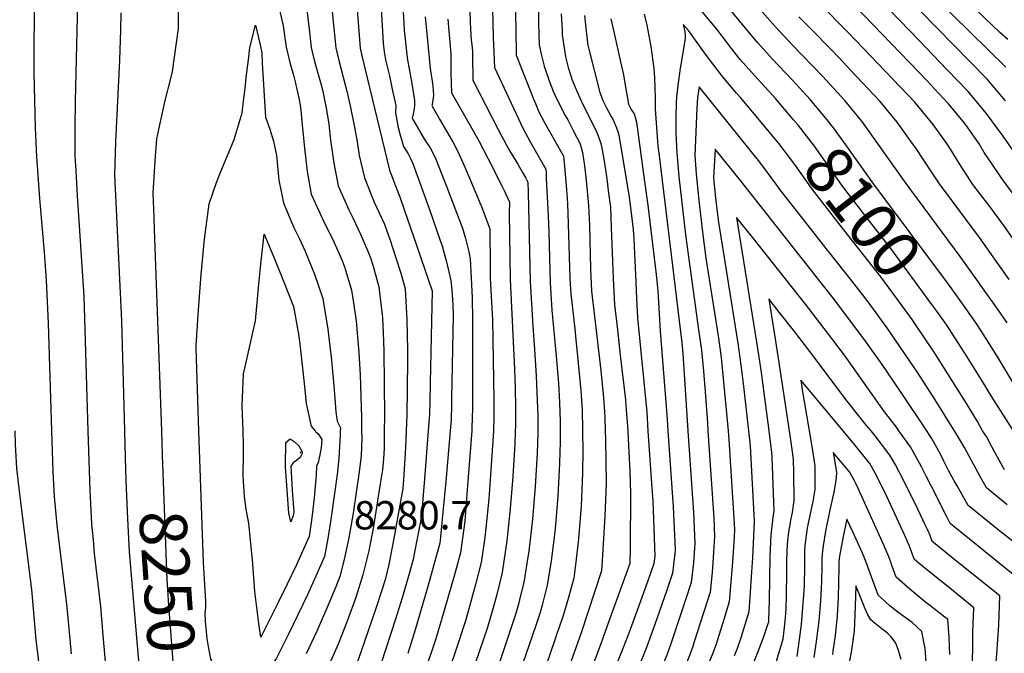
# Model space of a CAD drawing. Units: inches. Extents: x 2620261 to 2625654, y 1517878 to 1523292.
# Drawn here: x 2623233 to 2623833, y 1519864 to 1520251 of the extents above; entities that cross this region are included whole.
import ezdxf
from ezdxf.enums import TextEntityAlignment as Align

# ---------------------------------------------------------------- set-up
doc = ezdxf.new("R2010")
doc.units = ezdxf.units.IN
doc.header["$MEASUREMENT"] = 0
doc.layers.add('tile_2643_24_contour_10ft', color=22, linetype='Continuous')
doc.layers.add('tile_2643_24_spot_elev', color=74, linetype='Continuous')
doc.styles.add('Arial', font='arial.ttf')

msp = doc.modelspace()

# ---------------------------------------------------------------- linework, layer by layer
at = {"layer": 'tile_2643_24_contour_10ft'}
for p, q in [((2623297.39, 1519983.6, 8240), (2623296.96, 1520000, 8240)), ((2623320, 1519985.13, 8250), (2623319.42, 1520000, 8250))]:
    msp.add_line(p, q, dxfattribs=at)
for points, elevation in [([(2623835.45, 1520238.9), (2623830.43, 1520243.39), (2623821.41, 1520251.81), (2623810.08, 1520263.25), (2623806.75, 1520266.62), (2623739.87, 1520336.96), (2623729.41, 1520348.02), (2623722.92, 1520354.91), (2623721.51, 1520356.8), (2623704.04, 1520381.25), (2623691.29, 1520398.46), (2623679.85, 1520412.86), (2623653.29, 1520444.13), (2623643.19, 1520455.28)], 8190), ([(2623834.13, 1520221.97), (2623801.55, 1520254.04), (2623731.42, 1520327.53), (2623718.91, 1520340.82), (2623708.3, 1520352.11), (2623705.26, 1520356.86), (2623693.64, 1520372.03), (2623670.82, 1520400.27), (2623638.95, 1520437.36), (2623627.68, 1520449.96)], 8180), ([(2623519.47, 1520327.79), (2623521.5, 1520240.18), (2623522.33, 1520221.69), (2623539.76, 1520184.31), (2623543.89, 1520176.78), (2623551.28, 1520163.98), (2623553.65, 1520159.78), (2623553.8, 1520157.36), (2623553.94, 1520154.29), (2623555.01, 1520131.14), (2623555.4, 1520121.11), (2623556.3, 1520090.39), (2623557.35, 1520073.76), (2623560.04, 1520045.57), (2623561.32, 1520029.08), (2623561.98, 1520017.34), (2623562.38, 1520005.67), (2623562.37, 1520000)], 8160), ([(2623506.23, 1520295.44), (2623507.5, 1520249.32), (2623507.93, 1520241.81), (2623508.23, 1520238.66), (2623508.59, 1520235.54), (2623508.89, 1520231.71), (2623508.92, 1520228.77), (2623509.1, 1520214.03), (2623524.55, 1520183.89), (2623527.85, 1520177.8), (2623529.67, 1520174.45), (2623531.73, 1520170.71), (2623536.54, 1520162.79), (2623539.54, 1520157.77), (2623541.53, 1520154.16), (2623542.79, 1520151.83), (2623542.99, 1520145.49), (2623544.13, 1520091.34), (2623545.65, 1520063.82), (2623546.81, 1520049.83), (2623547.87, 1520033.42), (2623548.62, 1520013.58), (2623548.72, 1520009.02), (2623548.71, 1520000)], 8170), ([(2623534.84, 1520280.79), (2623535.49, 1520231.05), (2623535.56, 1520229.35), (2623541.02, 1520215.44), (2623545.89, 1520203.1), (2623547.3, 1520199.71), (2623549.45, 1520194.7), (2623553.12, 1520187.75), (2623563.5, 1520169.56), (2623564.51, 1520167.73), (2623565.05, 1520161.58), (2623566.25, 1520147.29), (2623566.91, 1520138.7), (2623567.37, 1520126.39), (2623568.33, 1520093.28), (2623568.51, 1520089.43), (2623568.9, 1520083.59), (2623571.28, 1520062.22), (2623571.8, 1520057.85), (2623573.47, 1520041.24), (2623575.03, 1520024.67), (2623575.73, 1520012.91), (2623576.11, 1520000.61), (2623576.11, 1520000)], 8150), ([(2623839.04, 1520170.46), (2623832.5, 1520179.85), (2623822.27, 1520193.81), (2623811.12, 1520207.18), (2623798.49, 1520220.4), (2623781.14, 1520238.49), (2623752.27, 1520268.47), (2623739.65, 1520281.54)], 8160), ([(2623437.26, 1520275.64), (2623440.43, 1520233.5), (2623441.63, 1520228.15), (2623458.43, 1520159.12), (2623462.99, 1520146.97), (2623464.58, 1520142.91), (2623467.48, 1520134.56), (2623474.55, 1520113.97), (2623477.8, 1520104.49), (2623484.27, 1520085.54), (2623483.23, 1520029.4), (2623482.98, 1520017.23), (2623482.8, 1520010.23), (2623481.99, 1520000)], 8220), ([(2623549.12, 1520273.01), (2623549.3, 1520248.61), (2623549.59, 1520235.61), (2623551.08, 1520229.09), (2623552.62, 1520222.63), (2623555.75, 1520213.67), (2623558.2, 1520207.24), (2623559.1, 1520205.05), (2623562.61, 1520197.92), (2623565.48, 1520192.5), (2623567.02, 1520189.75), (2623570.35, 1520183.41), (2623572.58, 1520179.11), (2623574.39, 1520175.59), (2623575.25, 1520172.89), (2623576.05, 1520169.99), (2623577.21, 1520161.67), (2623578.04, 1520154.82), (2623578.94, 1520146.21), (2623579.78, 1520137.61), (2623580.31, 1520125.29), (2623580.88, 1520098.99), (2623581.56, 1520085.2), (2623583.33, 1520069.71), (2623587.12, 1520036.84), (2623588.85, 1520020.22), (2623589.35, 1520011.79), (2623589.56, 1520007.98), (2623589.81, 1520000)], 8140), ([(2623252.42, 1520000), (2623250.4, 1520065.82), (2623249.23, 1520092.04), (2623248, 1520109.07), (2623245.11, 1520141.78), (2623243.34, 1520167.23), (2623242.4, 1520184.85), (2623241.57, 1520218.8), (2623241.93, 1520269.2)], 8220), ([(2623319.42, 1520000), (2623315, 1520123.11), (2623314.74, 1520130.38), (2623314.27, 1520145.03), (2623315.49, 1520164.79), (2623316.42, 1520178.19), (2623317.61, 1520183.92), (2623321.61, 1520201.68), (2623324.99, 1520215.1), (2623325.96, 1520219.24), (2623329.71, 1520245.51), (2623329.48, 1520268.47)], 8250), ([(2623834.94, 1520065.86), (2623829.07, 1520074.51), (2623806.43, 1520106.45), (2623773.37, 1520150.9), (2623749.46, 1520184.68), (2623746.35, 1520188.93), (2623739.74, 1520197.12), (2623735.99, 1520201.7), (2623722.47, 1520216.45), (2623704.38, 1520235.24), (2623693.54, 1520246.88), (2623671.66, 1520271.77)], 8120), ([(2623973.46, 1520000), (2623973.2, 1520000.21), (2623966.71, 1520005.43), (2623962.13, 1520009.09), (2623953.39, 1520015.41), (2623921.48, 1520038.61), (2623911.93, 1520046.32), (2623906, 1520051.26), (2623896.69, 1520064.05), (2623882.07, 1520084.26), (2623873.55, 1520096.19), (2623852.69, 1520125.97), (2623834.5, 1520150.21), (2623831.35, 1520154.57), (2623825.89, 1520162.67), (2623821.08, 1520169.96), (2623817.85, 1520175.12), (2623810.78, 1520185.3), (2623809.12, 1520187.57), (2623799.5, 1520199.37), (2623798.92, 1520200.06), (2623785.52, 1520214.29), (2623781.15, 1520218.89), (2623730.43, 1520271.56)], 8150), ([(2623274.65, 1520000), (2623272.07, 1520082.12), (2623268.12, 1520143.35), (2623267.23, 1520158.68), (2623266.73, 1520167.92), (2623266.69, 1520184.87), (2623266.81, 1520201.09), (2623268.29, 1520261.26)], 8230), ([(2623422.85, 1520261.84), (2623425.53, 1520233.74), (2623427.59, 1520225.18), (2623432.29, 1520207.35), (2623434.39, 1520198.29), (2623437.04, 1520185.42), (2623438.7, 1520176.49), (2623439.92, 1520168.15), (2623443.04, 1520154.39), (2623448.96, 1520139.6), (2623455.03, 1520126.57), (2623458.53, 1520116.9), (2623462.18, 1520105.66), (2623465.16, 1520096.2), (2623467.86, 1520086.76), (2623468.84, 1520067.95), (2623469.35, 1520049.18), (2623469.32, 1520042.7), (2623468.87, 1520009.57), (2623468.47, 1520000)], 8230), ([(2623466.24, 1520262.77), (2623466.98, 1520248.81), (2623467.22, 1520244.61), (2623468.95, 1520229.69), (2623469.35, 1520226.33), (2623470.26, 1520220.91), (2623470.9, 1520217.66), (2623472.01, 1520211.93), (2623473.61, 1520201.62), (2623473.55, 1520198.76), (2623473.29, 1520196.52), (2623472.94, 1520194.26), (2623472.24, 1520190.81), (2623473, 1520189.43), (2623479.78, 1520177.83), (2623483.04, 1520172.64), (2623486.13, 1520166.75), (2623493.24, 1520148.78), (2623498.26, 1520136), (2623502.77, 1520123.69), (2623504.68, 1520117.44), (2623506.8, 1520109.3), (2623507.59, 1520104.96), (2623508.66, 1520081.39), (2623509, 1520067.59), (2623508.96, 1520013.77), (2623508.64, 1520001.92), (2623508.49, 1520000)], 8200), ([(2623296.96, 1520000), (2623295.05, 1520067.07), (2623290.82, 1520156.32), (2623291.36, 1520176.41), (2623293.97, 1520226.17), (2623294.49, 1520244.68), (2623294.74, 1520255.1)], 8240), ([(2623390.74, 1520259.61), (2623393.56, 1520247.1), (2623395.26, 1520234.22), (2623397.29, 1520225.66), (2623397.93, 1520223.29), (2623399.75, 1520217.09), (2623400.85, 1520212.93), (2623401.87, 1520208.53), (2623403.18, 1520202.17), (2623403.64, 1520199.85), (2623403.99, 1520197.61), (2623404.99, 1520186.84), (2623406.5, 1520172.58), (2623408.03, 1520158.33), (2623410.6, 1520144.4), (2623417.25, 1520129.84), (2623424.32, 1520115.4), (2623429.36, 1520104.31), (2623430.75, 1520100.78), (2623431.79, 1520097.5), (2623435.19, 1520085.8), (2623436.41, 1520078.07), (2623438.08, 1520066.97), (2623439.69, 1520047.78), (2623440.35, 1520034.07), (2623441.25, 1520008.25), (2623441.36, 1520000)], 8250), ([(2623407.7, 1520258.57), (2623409.31, 1520245.13), (2623410.51, 1520233.98), (2623412.68, 1520225.42), (2623415.14, 1520216.85), (2623416.58, 1520211.23), (2623417.38, 1520208.11), (2623419.28, 1520199.06), (2623419.88, 1520195.86), (2623421.31, 1520187.08), (2623422.37, 1520177.47), (2623424.35, 1520163.36), (2623427.05, 1520149.46), (2623433.49, 1520134.84), (2623436.2, 1520129.71), (2623440.54, 1520120.4), (2623445.15, 1520109.72), (2623446.73, 1520105.7), (2623448.18, 1520101.13), (2623450.07, 1520094.63), (2623451.77, 1520087.96), (2623454.06, 1520068.91), (2623454.49, 1520059.75), (2623454.9, 1520048.93), (2623455.22, 1520008.91), (2623455.15, 1520000)], 8240), ([(2623453.17, 1520257.82), (2623454, 1520243.8), (2623454.44, 1520236.57), (2623455.1, 1520231.34), (2623455.96, 1520226.37), (2623458.25, 1520216.63), (2623460.25, 1520207.61), (2623462.2, 1520198.58), (2623461.98, 1520194.04), (2623463.72, 1520185.06), (2623464.63, 1520181.22), (2623466.79, 1520173.63), (2623469.65, 1520169.07), (2623471.25, 1520165.87), (2623472.56, 1520163.13), (2623482.9, 1520134.51), (2623489.3, 1520116.22), (2623490.37, 1520112.91), (2623491.57, 1520109.04), (2623493.08, 1520103.12), (2623495.8, 1520091.8), (2623496.27, 1520086.03), (2623496.69, 1520080.1), (2623496.94, 1520076.45), (2623497.08, 1520070.83), (2623496.21, 1520019.47), (2623496.13, 1520015.53), (2623495.87, 1520006.85), (2623495.29, 1520000)], 8210), ([(2623704.72, 1520189.88), (2623693.64, 1520202.8), (2623681.14, 1520216.62), (2623672.25, 1520226.66), (2623666.88, 1520233.35), (2623664.97, 1520235.89), (2623657.91, 1520245.19), (2623647.56, 1520257.52)], 8100), ([(2623717.19, 1520199.5), (2623714.83, 1520202.25), (2623703.98, 1520214.16), (2623691.99, 1520226.92), (2623682.97, 1520236.84), (2623677.48, 1520243.41), (2623664.88, 1520258.49)], 8110), ([(2623948.39, 1520000), (2623939.81, 1520006.13), (2623932.03, 1520011.45), (2623898.82, 1520034.4), (2623893.69, 1520038.47), (2623885.92, 1520049.47), (2623874, 1520066.46), (2623833.05, 1520125.31), (2623823.88, 1520137.69), (2623820.2, 1520142.45), (2623814.12, 1520150.44), (2623810.37, 1520156.11), (2623805.96, 1520162.89), (2623800.46, 1520171.96), (2623798.27, 1520175.34), (2623789.92, 1520186.99), (2623778.62, 1520200.59), (2623742.65, 1520238.26), (2623737.63, 1520243.45), (2623720.49, 1520260.79)], 8140), ([(2623833.97, 1520201.33), (2623822.71, 1520214.63), (2623781.77, 1520256.45)], 8170), ([(2623480.15, 1520252.75), (2623480.75, 1520246.55), (2623483.22, 1520221.45), (2623483.62, 1520218.4), (2623483.94, 1520216.1), (2623484.58, 1520212.04), (2623485, 1520207.99), (2623485.18, 1520204.69), (2623484.8, 1520201.76), (2623484.34, 1520199.16), (2623484.23, 1520198.57), (2623488.88, 1520190.18), (2623495.22, 1520179.51), (2623497, 1520176.36), (2623500.04, 1520170.45), (2623504.26, 1520160.88), (2623509.58, 1520148.58), (2623514.6, 1520136.28), (2623519.29, 1520123.98), (2623519.59, 1520122.86), (2623519.71, 1520100.95), (2623519.81, 1520093.25), (2623521.13, 1520067.68), (2623521.97, 1520019.21), (2623521.89, 1520008.02), (2623521.66, 1520000)], 8190), ([(2623493.95, 1520251.2), (2623494.8, 1520241.73), (2623495.6, 1520232.45), (2623495.66, 1520229.49), (2623495.69, 1520221.11), (2623495.77, 1520218.42), (2623496.23, 1520206.34), (2623507.48, 1520186.31), (2623510.37, 1520181.38), (2623512.07, 1520178.42), (2623513.09, 1520176.51), (2623518.6, 1520166.07), (2623527.08, 1520149.04), (2623528.2, 1520146.66), (2623531.44, 1520139.55), (2623531.38, 1520132.82), (2623531.96, 1520092.29), (2623534.6, 1520037.69), (2623535.02, 1520026.02), (2623535.23, 1520014.42), (2623535.13, 1520002.72), (2623535.04, 1520000)], 8180), ([(2623563.11, 1520254.57), (2623563.56, 1520244.64), (2623563.72, 1520241.7), (2623565.63, 1520228.37), (2623567.29, 1520221.74), (2623569.03, 1520216.15), (2623569.53, 1520214.57), (2623572.6, 1520207.35), (2623576.29, 1520199.27), (2623584.12, 1520183.44), (2623585.57, 1520179.96), (2623587.17, 1520175.4), (2623587.79, 1520172.69), (2623589.38, 1520163.36), (2623590.8, 1520153.74), (2623591.95, 1520145.11), (2623593.01, 1520136.49), (2623593.58, 1520124.17), (2623594.77, 1520093.11), (2623594.98, 1520089.02), (2623595.6, 1520077.05), (2623597.28, 1520061.62), (2623599, 1520046.16), (2623602.24, 1520018.89), (2623602.51, 1520015.77), (2623603.6, 1520000)], 8130), ([(2623577.35, 1520253.55), (2623577.84, 1520247.8), (2623578.1, 1520245.47), (2623579.27, 1520235.41), (2623579.82, 1520232.99), (2623586.6, 1520206.43), (2623587.54, 1520203.91), (2623588.3, 1520201.99), (2623590.64, 1520197.24), (2623593.45, 1520191.79), (2623594.53, 1520190.24), (2623596.71, 1520184.97), (2623597.59, 1520182.62), (2623598.21, 1520180.47), (2623604.28, 1520144.04), (2623605.36, 1520136.27), (2623606.97, 1520122.93), (2623607.25, 1520117.01), (2623608.48, 1520090.95), (2623608.73, 1520085.01), (2623609.57, 1520068.95), (2623615.17, 1520011.46), (2623615.94, 1520000)], 8120), ([(2623593.39, 1520251.4), (2623595.13, 1520243.48), (2623599.24, 1520225.28), (2623600.95, 1520217.28), (2623601.81, 1520212.28), (2623604.09, 1520199.36), (2623605.67, 1520196.12), (2623607.48, 1520193.54), (2623608.22, 1520191.43), (2623608.88, 1520188.44), (2623613.88, 1520152.12), (2623615.78, 1520137.83), (2623620.87, 1520095.49), (2623622.07, 1520085.46), (2623623.35, 1520060.95), (2623627.69, 1520007.19), (2623628.17, 1520000)], 8110), ([(2623613.58, 1520254.23), (2623615.23, 1520247.62), (2623617.75, 1520234.63), (2623619.58, 1520221.13), (2623620.01, 1520215.39), (2623620.32, 1520203.3), (2623620.38, 1520196.28), (2623621.3, 1520182.36), (2623622, 1520173.81), (2623622.71, 1520168.01), (2623623.78, 1520159.52), (2623636.63, 1520053.67), (2623637.16, 1520047.18), (2623640.35, 1520000)], 8100), ([(2623836.19, 1520092.43), (2623818.05, 1520118.08), (2623793.7, 1520150.67), (2623789.27, 1520157.49), (2623779.06, 1520172.95), (2623777.15, 1520175.63), (2623767.83, 1520188.37), (2623757.39, 1520201.15), (2623739.72, 1520219.97), (2623732.5, 1520227.63), (2623726.62, 1520233.79), (2623716.42, 1520244.04), (2623708.01, 1520252.67)], 8130), ([(2623342.16, 1520000), (2623340.48, 1520050.5), (2623340.46, 1520052.06), (2623341.83, 1520073.82), (2623343.56, 1520095.47), (2623345.59, 1520117.08), (2623348.35, 1520138.58), (2623352.78, 1520151.52), (2623355.12, 1520157.19), (2623363.58, 1520177.79), (2623368.52, 1520194.02), (2623369.16, 1520199.35), (2623370.48, 1520210.89), (2623370.97, 1520215.61), (2623372.25, 1520226.38), (2623373.19, 1520233.98), (2623376.64, 1520247.54), (2623379.47, 1520235.69), (2623380.44, 1520230.67), (2623380.67, 1520224.48), (2623382.81, 1520191.53), (2623385.29, 1520184.16), (2623387.64, 1520176.87), (2623389.52, 1520168.12), (2623390.86, 1520153.04), (2623393.65, 1520139.18), (2623397.14, 1520130.76), (2623399.78, 1520124.46), (2623403.46, 1520117.17), (2623406.64, 1520110.1), (2623411.23, 1520099.04), (2623412.64, 1520095.62), (2623417.66, 1520080.87), (2623418.31, 1520076.84), (2623420.66, 1520062.08), (2623422.96, 1520043.09), (2623424.61, 1520025.16), (2623425.6, 1520011.69), (2623426.47, 1520005.88), (2623428.36, 1520001.91), (2623428.32, 1520000)], 8260), ([(2623691.96, 1520180.02), (2623684.99, 1520188.4), (2623672.48, 1520203.36), (2623670.04, 1520206.08), (2623661.33, 1520216.3), (2623656.1, 1520223.11), (2623650.95, 1520230), (2623648.04, 1520234.09), (2623641.35, 1520243.43), (2623640.65, 1520244.27), (2623637.42, 1520247.99), (2623638.53, 1520243.58), (2623638.7, 1520241.74), (2623638.56, 1520239.63), (2623636.31, 1520225.89), (2623635.57, 1520221.43), (2623634.08, 1520210.69), (2623633.45, 1520203.84), (2623633.17, 1520200.11), (2623632.93, 1520191.71), (2623632.86, 1520181.67), (2623633.57, 1520169.63), (2623634.83, 1520155.25), (2623638.92, 1520119.74), (2623646.86, 1520061.59), (2623648.54, 1520049.21), (2623649.73, 1520036.53), (2623650.8, 1520023.9), (2623652.18, 1520005.01), (2623652.52, 1520000)], 8090), ([(2623802.89, 1520000), (2623801.53, 1520002.32), (2623791.11, 1520019.04), (2623780.51, 1520035.51), (2623761.7, 1520063.1), (2623750.24, 1520078.73), (2623740.35, 1520091.6), (2623721.53, 1520115.23), (2623719.45, 1520117.87), (2623696.64, 1520147.04), (2623693.61, 1520151.28), (2623684.09, 1520163.99), (2623647.1, 1520209.99), (2623646.18, 1520203.43), (2623645.76, 1520196.91), (2623644.9, 1520177.68), (2623644.54, 1520167.99), (2623645.28, 1520156.81), (2623646.7, 1520142.45), (2623649.16, 1520121.27), (2623651.21, 1520105.43), (2623658.72, 1520058.1), (2623660.56, 1520044.71), (2623661.86, 1520031.99), (2623664.87, 1520000)], 8080), ([(2623801.22, 1520086.62), (2623798, 1520091.09), (2623753.66, 1520150.51), (2623735.51, 1520176.05), (2623729.05, 1520184.89), (2623726.02, 1520188.8), (2623719.14, 1520197.22), (2623717.19, 1520199.5)], 8110), ([(2623789.06, 1520077.22), (2623764.05, 1520111.29), (2623746.84, 1520133.51), (2623740.88, 1520141.25), (2623734.65, 1520149.35), (2623725.6, 1520162.12), (2623717.41, 1520173.85), (2623707.71, 1520186.39), (2623704.72, 1520189.88)], 8100), ([(2623777, 1520067.91), (2623773.75, 1520072.43), (2623757.92, 1520094.05), (2623733.23, 1520125.56), (2623726.96, 1520133.61), (2623715.67, 1520148.2), (2623705.47, 1520162.52), (2623695.95, 1520175.24), (2623691.96, 1520180.02)], 8090), ([(2623786.01, 1520000), (2623769.59, 1520024.56), (2623758.79, 1520040.51), (2623747.68, 1520056.21), (2623729.16, 1520080.74), (2623672.31, 1520152.82), (2623656.93, 1520171.94), (2623656.02, 1520154.55), (2623656.96, 1520143.99), (2623658.74, 1520128.53), (2623670.79, 1520053.58), (2623672.68, 1520040.17), (2623674.16, 1520027.38), (2623677.22, 1520000)], 8070), ([(2623769.04, 1520000), (2623767.42, 1520002.21), (2623760.19, 1520011.56), (2623735.75, 1520046.22), (2623725.52, 1520059.89), (2623712.03, 1520077.32), (2623679.44, 1520118.33), (2623670.03, 1520130.13), (2623683.01, 1520049.01), (2623685, 1520035.55), (2623689.62, 1520000)], 8060), ([(2623369.03, 1520000), (2623368.86, 1520005.14), (2623368.62, 1520009.56), (2623368.51, 1520015.79), (2623368.85, 1520025.15), (2623369.34, 1520034.77), (2623370.18, 1520038.36), (2623376.72, 1520067.25), (2623378.74, 1520089.54), (2623379.83, 1520101.81), (2623381.81, 1520120.14), (2623388.13, 1520104.9), (2623394.08, 1520090.41), (2623399.82, 1520075.87), (2623402.9, 1520058.93), (2623403.9, 1520051.34), (2623406.42, 1520027.15), (2623407.56, 1520016.8), (2623410.53, 1520002.87), (2623412.99, 1520000)], 8270), ([(2623856.94, 1520000), (2623856.75, 1520000.11), (2623854.51, 1520003.63), (2623843.6, 1520021.13), (2623829.57, 1520044.58), (2623826.56, 1520049.42), (2623819.05, 1520061.15), (2623816.45, 1520065.16), (2623810.44, 1520073.81), (2623801.22, 1520086.62)], 8110), ([(2623752.05, 1520000), (2623749.27, 1520003.37), (2623737.36, 1520018.16), (2623714.73, 1520048.47), (2623705.43, 1520060.53), (2623696.01, 1520072.5), (2623689.61, 1520080.54), (2623695.38, 1520044.38), (2623697.41, 1520030.9), (2623701.98, 1520000)], 8050), ([(2623838.88, 1520000), (2623826.26, 1520019.81), (2623820, 1520030.17), (2623809.58, 1520046.89), (2623808.41, 1520048.73), (2623798.17, 1520064.48), (2623792.06, 1520073.12), (2623790.88, 1520074.74), (2623789.06, 1520077.22)], 8100), ([(2623820, 1520000), (2623816.87, 1520005.65), (2623810.62, 1520016.02), (2623790.47, 1520048.06), (2623779.97, 1520063.79), (2623777, 1520067.91)], 8090), ([(2623735, 1520000), (2623709.19, 1520030.96), (2623710.08, 1520025.13), (2623713.92, 1520002.39), (2623714.31, 1520000)], 8040), ([(2623245.67, 1519849.31), (2623242.92, 1519872.4), (2623240.14, 1519903.2), (2623233.33, 1519958.23), (2623231.12, 1519976.99), (2623230.31, 1519991.93), (2623229.96, 1520000)], 8210), ([(2623264.46, 1519864.04), (2623261.78, 1519892.46), (2623255.73, 1519942.5), (2623254, 1519960.04), (2623253.25, 1519974.94), (2623252.42, 1520000)], 8220), ([(2623287.23, 1519836.64), (2623283.82, 1519875.11), (2623282.29, 1519892.86), (2623278.52, 1519925.26), (2623277.73, 1519933.57), (2623276.85, 1519943.12), (2623275.79, 1519963.77), (2623274.65, 1520000)], 8230), ([(2623346.33, 1519892.87), (2623346.37, 1519895.88), (2623344.84, 1519919.74), (2623342.16, 1520000)], 8260), ([(2623428.32, 1520000), (2623428.3, 1519997.56), (2623427.42, 1519983.32), (2623426.33, 1519973.37), (2623422.5, 1519945.91), (2623420.77, 1519934.39), (2623418.62, 1519923.41), (2623413.47, 1519911.33), (2623408.24, 1519899.86), (2623396.78, 1519875.91), (2623393.28, 1519868.93), (2623389.44, 1519861.38), (2623387.04, 1519857.77), (2623381.93, 1519850.41), (2623379.6, 1519848.12), (2623377.18, 1519845.88), (2623374.53, 1519846.89), (2623371.6, 1519847.28), (2623369.11, 1519847.55), (2623366.29, 1519847.94), (2623352.54, 1519852.86), (2623349.45, 1519860.89), (2623348.91, 1519862.83), (2623347.99, 1519868.39)], 8260), ([(2623412.99, 1520000), (2623413.29, 1519999.65), (2623414.91, 1519998.28), (2623417.02, 1519994.79), (2623416.67, 1519989.79), (2623415.9, 1519985.48), (2623414.92, 1519980.63), (2623413.82, 1519978.53), (2623413.52, 1519973.27), (2623413.4, 1519970.76), (2623412.31, 1519959.17), (2623411.05, 1519947.03), (2623409.26, 1519935.59), (2623401.48, 1519917.81), (2623395.98, 1519906.49), (2623390.39, 1519895.22), (2623384.76, 1519883.97), (2623379.78, 1519874.12), (2623378.56, 1519882.53), (2623377.34, 1519892.2), (2623376.3, 1519901.98), (2623374.78, 1519921.41), (2623372.53, 1519943.52), (2623371.02, 1519952.31), (2623369.87, 1519959.99), (2623369, 1519972.56), (2623369.03, 1519977.13), (2623369.22, 1519981.72), (2623369.3, 1519991.33), (2623369.22, 1519994.13), (2623369.13, 1519997.18), (2623369.03, 1520000)], 8270), ([(2623441.36, 1520000), (2623441.44, 1519995.28), (2623440.98, 1519984.9), (2623439.89, 1519974.96), (2623436.25, 1519949.86), (2623433.53, 1519934.81), (2623430.64, 1519921.54), (2623428.05, 1519911.14), (2623425.52, 1519904.82), (2623420.65, 1519893.16), (2623414.01, 1519877.88), (2623407.57, 1519863.92)], 8250), ([(2623455.15, 1520000), (2623455.07, 1519989.26), (2623454.73, 1519982.94), (2623454.05, 1519976.14), (2623452.52, 1519966.48), (2623448.49, 1519941.64), (2623445.71, 1519926.83), (2623442.17, 1519912.16), (2623437.86, 1519898.36), (2623432.54, 1519883.95), (2623427.02, 1519869.88), (2623421.03, 1519855.93)], 8240), ([(2623468.47, 1520000), (2623468.05, 1519989.88), (2623466.95, 1519970.18), (2623466.54, 1519964.91), (2623460.87, 1519933.34), (2623457.93, 1519918.45), (2623455.8, 1519909.96), (2623454.21, 1519904.55), (2623450.04, 1519891.56), (2623440.9, 1519864.94), (2623436.14, 1519851.73)], 8230), ([(2623481.99, 1520000), (2623479.66, 1519970.79), (2623478.04, 1519951.06), (2623477.76, 1519947.79), (2623473.44, 1519924.91), (2623472.71, 1519921.42), (2623469.88, 1519911.31), (2623466.07, 1519898.13), (2623462.04, 1519885.07), (2623453.31, 1519858.23)], 8220), ([(2623508.49, 1520000), (2623505.8, 1519964.05), (2623504.74, 1519950.43), (2623504.21, 1519944.93), (2623501.63, 1519925.59), (2623497.91, 1519912.19), (2623490.32, 1519885.49), (2623486.4, 1519872.47), (2623468.53, 1519819.37)], 8200), ([(2623495.29, 1520000), (2623494.28, 1519987.98), (2623492.64, 1519969.13), (2623490.95, 1519950.3), (2623489.3, 1519933.16), (2623489.08, 1519931.47), (2623481.66, 1519904.95), (2623474.05, 1519878.58), (2623469.49, 1519864.21)], 8210), ([(2623521.66, 1520000), (2623521.57, 1519996.92), (2623519.58, 1519967.04), (2623518.95, 1519958.57), (2623517.16, 1519940.68), (2623516.41, 1519935.01), (2623514.27, 1519919.65), (2623510.71, 1519906.19), (2623507.06, 1519892.77), (2623504.62, 1519884.18), (2623499.23, 1519867.37), (2623485.17, 1519825.89)], 8190), ([(2623535.04, 1520000), (2623534.77, 1519991.83), (2623533.57, 1519972.26), (2623532.02, 1519952.44), (2623529.94, 1519932.86), (2623527.08, 1519913.64), (2623523.74, 1519900.08), (2623521.58, 1519891.95), (2623517.81, 1519879.48), (2623503.34, 1519836.66)], 8180), ([(2623548.71, 1520000), (2623548.71, 1519998.54), (2623548.3, 1519986.26), (2623547.09, 1519966.14), (2623545.46, 1519946.2), (2623543.23, 1519926.62), (2623542.45, 1519921.66), (2623540.16, 1519907.51), (2623538.29, 1519899.6), (2623536.96, 1519894.27), (2623534.95, 1519887.33), (2623533.2, 1519881.8), (2623520.46, 1519844.1)], 8170), ([(2623589.81, 1520000), (2623589.98, 1519994.68), (2623590.31, 1519981.42), (2623590.56, 1519968.18), (2623589.72, 1519947.91), (2623588.33, 1519924.25), (2623587.7, 1519914.55), (2623579.32, 1519889.14), (2623575.15, 1519876.86), (2623537.19, 1519770.21)], 8140), ([(2623562.37, 1520000), (2623562.37, 1519993.36), (2623562.07, 1519980.37), (2623560.97, 1519960.2), (2623559.39, 1519940.24), (2623558.98, 1519936.77), (2623556.99, 1519920.63), (2623554.55, 1519905.75), (2623551.48, 1519893.67), (2623550.01, 1519888.65), (2623547.64, 1519881.18), (2623537.35, 1519851.82)], 8160), ([(2623576.11, 1520000), (2623576.18, 1519987.45), (2623576.11, 1519974.36), (2623575.2, 1519954.12), (2623573.58, 1519934.17), (2623571.99, 1519919.92), (2623570.81, 1519910.06), (2623567.45, 1519898.23), (2623563.78, 1519885.92), (2623562.7, 1519882.7), (2623537.92, 1519810.51)], 8150), ([(2623615.94, 1520000), (2623618.33, 1519965.03), (2623618.83, 1519957.14), (2623619.92, 1519929.28), (2623620.1, 1519923.51), (2623619.58, 1519919), (2623615.91, 1519908.56), (2623609.66, 1519890.95), (2623603.68, 1519874.92), (2623585.37, 1519828.69), (2623567.67, 1519782.67), (2623565.1, 1519775.19), (2623561.28, 1519764.02), (2623555.89, 1519748.19), (2623553.64, 1519741.65), (2623551.72, 1519736.11)], 8120), ([(2623603.6, 1520000), (2623603.66, 1519999.21), (2623604.84, 1519975.2), (2623605.35, 1519961.86), (2623605.05, 1519928.69), (2623604.95, 1519919.12), (2623591.98, 1519883.2), (2623587.19, 1519870.07), (2623556.18, 1519787.61)], 8130), ([(2623628.17, 1520000), (2623631.26, 1519953.67), (2623632.53, 1519927.6), (2623632.33, 1519925.17), (2623631.58, 1519918.52), (2623630.96, 1519913.21), (2623627.36, 1519902.73), (2623620.1, 1519881.81), (2623616.17, 1519870.64), (2623615.01, 1519867.73), (2623604.8, 1519842.59), (2623599.62, 1519829.99), (2623593.65, 1519816.36), (2623585.1, 1519795.36)], 8110), ([(2623640.35, 1520000), (2623643.71, 1519950.2), (2623644.61, 1519931.58), (2623643.63, 1519919.42), (2623642.39, 1519907.39), (2623638.87, 1519896.88), (2623629.85, 1519870), (2623627.59, 1519863.71), (2623626.36, 1519860.72), (2623620.95, 1519848.04), (2623615.41, 1519835.32), (2623599.51, 1519801.32), (2623595.96, 1519793.12), (2623595.04, 1519790.84)], 8100), ([(2623652.52, 1520000), (2623656.15, 1519946.73), (2623656.57, 1519935.52), (2623655.96, 1519925.8), (2623655.04, 1519913.61), (2623653.87, 1519901.55), (2623644.21, 1519871.27), (2623643.27, 1519868.52), (2623641.29, 1519863.03), (2623638.79, 1519856.91), (2623637.35, 1519853.58), (2623631.36, 1519840.71), (2623619.93, 1519818.01), (2623615.11, 1519808.72), (2623610.46, 1519799.15), (2623608.82, 1519795.74), (2623605.54, 1519787.76), (2623604.97, 1519786.32)], 8090), ([(2623664.87, 1520000), (2623665.36, 1519994.72), (2623668.54, 1519943.27), (2623668.66, 1519939.51), (2623668.26, 1519932.19), (2623667.44, 1519919.96), (2623666.53, 1519907.76), (2623665.53, 1519895.62), (2623662.27, 1519884.97), (2623658.43, 1519872.53), (2623657.73, 1519870.45), (2623655.59, 1519864.29), (2623652.06, 1519855.99), (2623647.34, 1519846.11), (2623644.04, 1519839.77), (2623631.06, 1519815.83), (2623621.93, 1519798.18), (2623618.49, 1519791.03), (2623614.78, 1519782.13), (2623614.69, 1519781.89)], 8080), ([(2623677.22, 1520000), (2623678.25, 1519990.78), (2623680.71, 1519944.67), (2623679.65, 1519922.6), (2623679.15, 1519914), (2623678.35, 1519901.75), (2623677.39, 1519889.59), (2623672.67, 1519873.8), (2623670.05, 1519866.6), (2623668.52, 1519862.81)], 8070), ([(2623689.62, 1520000), (2623691.34, 1519986.79), (2623691.46, 1519983.96), (2623692.74, 1519951.07), (2623692.38, 1519948.72), (2623690.82, 1519936.57), (2623690.18, 1519923.37), (2623689.78, 1519896.69), (2623689.49, 1519884.34), (2623689.43, 1519883.46), (2623689.37, 1519883.26), (2623689.22, 1519882.79), (2623686.33, 1519874.27), (2623682.95, 1519865.23), (2623679.34, 1519856.21)], 8060), ([(2623701.98, 1520000), (2623702.79, 1519994.54), (2623704.5, 1519982.76), (2623704.68, 1519974.2), (2623704.97, 1519957.57), (2623703.88, 1519950.23), (2623702.81, 1519945.5), (2623702.37, 1519942.66), (2623701.71, 1519938.24), (2623701.05, 1519933.41), (2623700.72, 1519927.06), (2623700.4, 1519920.21), (2623700.34, 1519912.99), (2623700.3, 1519900.37), (2623699.98, 1519891.24), (2623699.35, 1519883.83), (2623698.16, 1519872.81), (2623692.49, 1519853.72)], 8050), ([(2623714.31, 1520000), (2623715.83, 1519990.56), (2623717.69, 1519978.74), (2623717.62, 1519964.29), (2623716.43, 1519956.9), (2623715.8, 1519954.12), (2623713.14, 1519940.85), (2623711.67, 1519930.13), (2623711.49, 1519927.13), (2623711.36, 1519921.83), (2623711.36, 1519914.49), (2623711.29, 1519908.75), (2623711.14, 1519905.71), (2623710.84, 1519899.67), (2623710.46, 1519894.95), (2623709.29, 1519881.9), (2623708.26, 1519872.71), (2623706.64, 1519862.24)], 8040), ([(2623848.73, 1519736.77), (2623831.99, 1519776.73), (2623816.79, 1519815.41), (2623815.35, 1519819.72), (2623813.9, 1519824.15), (2623813.88, 1519826.83), (2623813.82, 1519840.89), (2623813.84, 1519850.15), (2623814.14, 1519877.17), (2623814.67, 1519892.04), (2623798.75, 1519904.94), (2623791.9, 1519910.52), (2623782.65, 1519918.07), (2623778.27, 1519921.65), (2623776.86, 1519925.85), (2623775.41, 1519929.63), (2623772.5, 1519936.22), (2623761.66, 1519959.91), (2623757.64, 1519968.28), (2623754.54, 1519974.25), (2623751.23, 1519980.14), (2623741.81, 1519991.76), (2623735, 1520000)], 8040), ([(2623849.34, 1519770.49), (2623828.25, 1519825.9), (2623827.4, 1519829.1), (2623827.35, 1519842.75), (2623827.37, 1519847.83), (2623828.62, 1519863.7), (2623829.87, 1519881.61), (2623830.49, 1519899.24), (2623818.53, 1519908.91), (2623802.06, 1519922.15), (2623797.81, 1519925.6), (2623793.18, 1519929.37), (2623789.28, 1519932.56), (2623788.01, 1519936.12), (2623788, 1519936.14), (2623787.99, 1519936.16), (2623786.54, 1519939.43), (2623785.04, 1519942.7), (2623780.53, 1519952.29), (2623771.97, 1519969.57), (2623766.88, 1519979.29), (2623763.53, 1519985.16), (2623754.45, 1519996.92), (2623752.05, 1520000)], 8050), ([(2623838.66, 1519912.44), (2623800.29, 1519943.48), (2623798.36, 1519947.1), (2623788.59, 1519966.43), (2623785.62, 1519972.46), (2623782.79, 1519978.12), (2623779.38, 1519984.38), (2623776.01, 1519990.25), (2623769.04, 1520000)], 8060), ([(2623847.13, 1519925.7), (2623830.62, 1519938.83), (2623811.3, 1519954.4), (2623804.44, 1519966.39), (2623802.67, 1519969.58), (2623799.26, 1519975.88), (2623796.48, 1519981.46), (2623794.32, 1519985.75), (2623792.05, 1519989.9), (2623788.88, 1519995.5), (2623786.01, 1520000)], 8070), ([(2623834.96, 1519954.95), (2623822.31, 1519965.32), (2623818.72, 1519971.85), (2623808.89, 1519989.8), (2623807.14, 1519992.89), (2623802.89, 1520000)], 8080), ([(2623833.32, 1519976.24), (2623824.64, 1519992.17), (2623822.87, 1519995.89), (2623820, 1520000)], 8090), ([(2623350.03, 1519838.14), (2623347.06, 1519839.03), (2623341.25, 1519840.9), (2623338.5, 1519841.84), (2623331.04, 1519844.52), (2623327.5, 1519846.25), (2623327.26, 1519848.56), (2623323.73, 1519893.68), (2623322.68, 1519909.17), (2623320, 1519985.13)], 8250), ([(2623800.01, 1519863.52), (2623799.69, 1519874.19), (2623798.85, 1519884.84), (2623792.27, 1519890), (2623784.21, 1519896.29), (2623775.67, 1519903.44), (2623767.27, 1519910.73), (2623764.74, 1519917.92), (2623764.03, 1519919.84), (2623762.79, 1519923.12), (2623759.81, 1519930.2), (2623746.45, 1519959.88), (2623742.97, 1519967.47), (2623741.74, 1519970.01), (2623738.76, 1519975.05), (2623728.82, 1519986.91), (2623730.83, 1519974.72), (2623730.79, 1519971.29), (2623729.99, 1519966.11), (2623729.28, 1519962.58), (2623726.71, 1519950.75), (2623724.29, 1519938.86), (2623722.8, 1519929.78), (2623722.33, 1519926.84), (2623722.06, 1519922.16), (2623721.9, 1519916.88), (2623721.76, 1519908.15), (2623721.63, 1519903.96), (2623721.18, 1519896.36), (2623720.1, 1519884.16), (2623718.61, 1519871.46), (2623717.08, 1519861.7)], 8030), ([(2623324.49, 1519830.83), (2623317.94, 1519834.32), (2623310.03, 1519838.85), (2623307.45, 1519840.46), (2623305.86, 1519856.71), (2623305.37, 1519861.94), (2623299.74, 1519926.16), (2623298.82, 1519946.31), (2623297.99, 1519965.11), (2623297.82, 1519969.86), (2623297.39, 1519983.6)], 8240), ([(2623785.9, 1519856.31), (2623785.28, 1519864.56), (2623784.97, 1519867.21), (2623783.03, 1519877.65), (2623777.06, 1519883.08), (2623768.43, 1519889.38), (2623763.48, 1519893.2), (2623760.72, 1519895.59), (2623756.26, 1519899.81), (2623754.54, 1519904.9), (2623748.68, 1519920.95), (2623746.82, 1519925.38), (2623745.05, 1519929.35), (2623740.91, 1519938.3), (2623737.13, 1519946.22), (2623734.99, 1519935.56), (2623732.75, 1519923.62), (2623732.45, 1519920.36), (2623732.31, 1519916.33), (2623731.92, 1519898.61), (2623731.35, 1519887.13), (2623731.14, 1519884.97), (2623730.04, 1519875.14), (2623728.74, 1519865.62), (2623728.4, 1519863.45)], 8020), ([(2623770.32, 1519860.54), (2623768.82, 1519866.08), (2623767.21, 1519870.45), (2623764.2, 1519874.22), (2623762.22, 1519876.33), (2623757.62, 1519880.07), (2623754.42, 1519882.47), (2623751.81, 1519884.66), (2623750.06, 1519887.66), (2623748.4, 1519891.5), (2623745.1, 1519899.48), (2623742.65, 1519905.41), (2623742.28, 1519892.8), (2623742.1, 1519887.77), (2623741.9, 1519882.74), (2623741.7, 1519877.73), (2623740.01, 1519866.09), (2623738.68, 1519858.44)], 8010), ([(2623347.99, 1519868.39), (2623347.17, 1519873.29), (2623346.22, 1519883.97), (2623345.92, 1519888.77), (2623346.33, 1519892.14), (2623346.33, 1519892.87)], 8260)]:
    msp.add_lwpolyline(points, dxfattribs=dict(at, elevation=elevation))
at = {"layer": 'tile_2643_24_contour_10ft', "elevation": 8280}
msp.add_lwpolyline([(2623394.86, 1519979.12), (2623395.14, 1519992.87), (2623397.77, 1519995.24), (2623400.13, 1519993.43), (2623403.14, 1519990.89), (2623405.04, 1519987.28), (2623405.04, 1519986.19), (2623403.94, 1519983.7), (2623401.57, 1519981.92), (2623399.56, 1519980.48), (2623398.09, 1519978.41), (2623398.55, 1519971.06), (2623399.04, 1519963.72), (2623399.98, 1519950.58), (2623399.65, 1519948.09), (2623398.07, 1519944.45), (2623396.95, 1519949.77), (2623394.86, 1519978)], close=True, dxfattribs=at)
at = {"layer": 'tile_2643_24_spot_elev'}
msp.add_point((2623404.12, 1519986.71, 8280.7), dxfattribs=at)

# ---------------------------------------------------------------- texts
at = {"color": 18, "style": 'Arial'}
for s, rotation, p in [('8100', -52.32264, (2623746.84, 1520133.51)), ('8250', -86.13971, (2623322.76, 1519908.02))]:
    msp.add_text(s, height=28.8, rotation=rotation, dxfattribs=at).set_placement(p, align=Align.MIDDLE_CENTER)
msp.add_text('8280.7', height=17.28, dxfattribs=at).set_placement((2623472.62, 1519948.51), align=Align.MIDDLE_CENTER)

doc.saveas('drawing.dxf')
